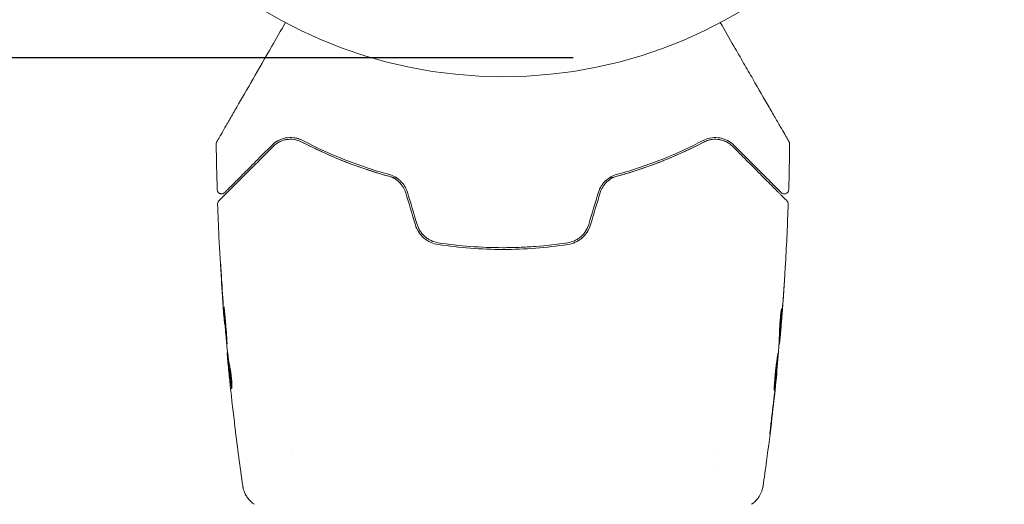
# Model space of a CAD drawing. Units: millimetres. Extents: x -17603 to 17344, y -7152 to 7054.
# Drawn here: x -7372 to -7260, y -3817 to -3762 of the extents above; entities that cross this region are included whole.
import ezdxf

# ---------------------------------------------------------------- set-up
doc = ezdxf.new("R2010")
doc.units = ezdxf.units.MM
doc.header["$LTSCALE"] = 20
doc.linetypes.add('HIDDEN', pattern=[9.525, 6.35, -3.175])
for name, color, linetype in [('2d', 230, 'Continuous'), ('ASTMF3101-TrainingEnvelope', 222, 'HIDDEN'), ('ASTMF3101-TrainingEnvelope_Hatch', 222, 'Continuous')]:
    doc.layers.add(name, color=color, linetype=linetype)

msp = doc.modelspace()

# ---------------------------------------------------------------- hatches: boundary and pattern name
at = {"layer": 'ASTMF3101-TrainingEnvelope_Hatch'}
h = msp.add_hatch(dxfattribs=at)
h.set_pattern_fill('ANSI31', color=256, scale=100, angle=90)
h.set_pattern_definition([(135, (-7317.28, -4480.45), (-224.506, -224.506), [])])
h.paths.add_polyline_path([(-9417.28, -3766.25, 0.162278), (-9717.28, -3866.25, 0.162278), (-10017.28, -3766.25), (-11017.28, -3766.25, 0.414214), (-11517.28, -4266.25), (-11517.28, -4694.65, 0.414214), (-11017.28, -5194.65), (-10017.28, -5194.65, 0.162278), (-9717.28, -5094.65, 0.162278), (-9417.28, -5194.65), (-8417.28, -5194.65, 0.162278), (-8117.28, -5094.65, 0.162278), (-7817.28, -5194.65), (-6817.28, -5194.65, 0.162278), (-6517.28, -5094.65, 0.162278), (-6217.28, -5194.65), (-5217.28, -5194.65, 0.162278), (-4917.28, -5094.65, 0.162278), (-4617.28, -5194.65), (-3617.28, -5194.65, 0.414214), (-3117.28, -4694.65), (-3117.28, -4266.25, 0.414214), (-3617.28, -3766.25), (-4617.28, -3766.25, 0.162278), (-4917.28, -3866.25, 0.162278), (-5217.28, -3766.25), (-6217.28, -3766.25, 0.162278), (-6517.28, -3866.25, 0.162278), (-6817.28, -3766.25), (-7817.28, -3766.25, 0.162278), (-8117.28, -3866.25, 0.162278), (-8417.28, -3766.25)])

# ---------------------------------------------------------------- linework, layer by layer
at = {"layer": '2d', "lineweight": 0}
for p, q in [((-7349.02, -3796.68), (-7349.06, -3796.68)), ((-7285.72, -3797.9), (-7285.63, -3797.9)), ((-7285.78, -3798.94), (-7285.72, -3798.94)), ((-7348.7, -3799.96), (-7348.75, -3799.96)), ((-7348.56, -3801), (-7348.66, -3801)), ((-7286.04, -3802.21), (-7286.01, -3802.21)), ((-7341.43, -3810.94), (-7341.43, -3810.94)), ((-7293.13, -3810.94), (-7293.13, -3810.94)), ((-7293.13, -3812.91), (-7293.13, -3812.91))]:
    msp.add_line(p, q, dxfattribs=at)
msp.add_circle((-7317.28, -3715.45), 53, dxfattribs=at)
for points, knots in [([(-7349.94, -3775.87), (-7349.94, -3775.87), (-7349.94, -3775.87), (-7349.93, -3775.85), (-7349.92, -3775.83), (-7349.89, -3775.79), (-7349.88, -3775.77), (-7349.87, -3775.74), (-7349.86, -3775.73), (-7349.85, -3775.71), (-7349.85, -3775.71), (-7349.84, -3775.69), (-7349.83, -3775.67), (-7349.79, -3775.61), (-7349.76, -3775.56), (-7349.67, -3775.4), (-7349.62, -3775.31), (-7349.43, -3774.99), (-7349.27, -3774.71), (-7348.9, -3774.06), (-7348.68, -3773.69), (-7348.2, -3772.86), (-7347.94, -3772.4), (-7347.1, -3770.95), (-7346.48, -3769.87), (-7345.13, -3767.54), (-7344.41, -3766.29), (-7343.15, -3764.1), (-7342.63, -3763.2), (-7342.1, -3762.28)], [0.04849628, 0.04849628, 0.04849628, 0.04849628, 0.05354217, 0.05354217, 0.0594913, 0.0594913, 0.06246586, 0.06246586, 0.06395314, 0.06395314, 0.06469679, 0.06469679, 0.06544043, 0.06544043, 0.06692771, 0.06692771, 0.06841499, 0.06841499, 0.07138956, 0.07138956, 0.07436412, 0.07436412, 0.07733869, 0.07733869, 0.08328782, 0.08328782, 0.08923695, 0.08923695, 0.09319251, 0.09319251, 0.09319251, 0.09319251]), ([(-7292.47, -3762.28), (-7291.94, -3763.2), (-7291.42, -3764.1), (-7290.54, -3765.63), (-7290.17, -3766.27), (-7289.45, -3767.52), (-7289.1, -3768.12), (-7288.09, -3769.86), (-7287.47, -3770.94), (-7286.77, -3772.15), (-7286.64, -3772.39), (-7286.38, -3772.84), (-7286.25, -3773.06), (-7285.89, -3773.68), (-7285.67, -3774.05), (-7285.3, -3774.7), (-7285.14, -3774.98), (-7284.95, -3775.3), (-7284.9, -3775.4), (-7284.81, -3775.55), (-7284.78, -3775.61), (-7284.74, -3775.67), (-7284.73, -3775.69), (-7284.72, -3775.71), (-7284.72, -3775.71), (-7284.71, -3775.73), (-7284.7, -3775.74), (-7284.68, -3775.77), (-7284.67, -3775.79), (-7284.65, -3775.83), (-7284.64, -3775.85), (-7284.63, -3775.87), (-7284.62, -3775.87), (-7284.62, -3775.87)], [0.00199215, 0.00199215, 0.00199215, 0.00199215, 0.00593492, 0.00593492, 0.00890238, 0.00890238, 0.01186983, 0.01186983, 0.01780475, 0.01780475, 0.01928848, 0.01928848, 0.02077221, 0.02077221, 0.02373967, 0.02373967, 0.02670713, 0.02670713, 0.02819086, 0.02819086, 0.02967459, 0.02967459, 0.03041645, 0.03041645, 0.03115832, 0.03115832, 0.03264205, 0.03264205, 0.0356095, 0.0356095, 0.04154442, 0.04154442, 0.04655546, 0.04655546, 0.04655546, 0.04655546]), ([(-7350.01, -3776.13), (-7350.01, -3776.08), (-7350, -3776.02), (-7349.98, -3775.95), (-7349.97, -3775.94), (-7349.96, -3775.91), (-7349.95, -3775.89), (-7349.94, -3775.87)], [0.0000349, 0.0000349, 0.0000349, 0.0000349, 0.1620368, 0.1620368, 0.2142127, 0.2142127, 0.2669736, 0.2669736, 0.2669736, 0.2669736]), ([(-7340.13, -3775.73), (-7340.31, -3775.63), (-7340.48, -3775.57), (-7340.82, -3775.46), (-7340.99, -3775.43), (-7341.49, -3775.37), (-7341.8, -3775.38), (-7342.25, -3775.47), (-7342.39, -3775.51), (-7342.67, -3775.61), (-7342.8, -3775.67), (-7343.19, -3775.87), (-7343.43, -3776.04), (-7343.64, -3776.26)], [0, 0, 0, 0, 0.000810209, 0.000810209, 0.001620418, 0.001620418, 0.003240837, 0.003240837, 0.004051046, 0.004051046, 0.004861255, 0.004861255, 0.006481673, 0.006481673, 0.006481673, 0.006481673]), ([(-7343.5, -3776.4), (-7343.29, -3776.19), (-7343.06, -3776.02), (-7342.68, -3775.83), (-7342.55, -3775.77), (-7342.28, -3775.68), (-7342.14, -3775.65), (-7341.72, -3775.58), (-7341.43, -3775.57), (-7340.83, -3775.66), (-7340.52, -3775.75), (-7340.22, -3775.9)], [0, 0, 0, 0, 0.001221021, 0.001221021, 0.001831532, 0.001831532, 0.002442042, 0.002442042, 0.003663063, 0.003663063, 0.004884084, 0.004884084, 0.004884084, 0.004884084]), ([(-7329.31, -3780.06), (-7329.51, -3780.01), (-7329.71, -3779.96), (-7330.9, -3779.65), (-7331.87, -3779.36), (-7333.72, -3778.74), (-7334.62, -3778.42), (-7336.34, -3777.74), (-7337.16, -3777.38), (-7338.75, -3776.65), (-7339.51, -3776.28), (-7340.22, -3775.9)], [0.03841577, 0.03841577, 0.03841577, 0.03841577, 0.03907858, 0.03907858, 0.0423315, 0.0423315, 0.04558442, 0.04558442, 0.04883735, 0.04883735, 0.05209027, 0.05209027, 0.05209027, 0.05209027]), ([(-7340.22, -3775.9), (-7338.8, -3776.65), (-7337.27, -3777.36), (-7333.97, -3778.68), (-7332.21, -3779.28), (-7330.32, -3779.8)], [0, 0, 0, 0, 0.00623929, 0.00623929, 0.01247858, 0.01247858, 0.01247858, 0.01247858]), ([(-7330.27, -3779.6), (-7332.13, -3779.1), (-7333.88, -3778.5), (-7337.16, -3777.19), (-7338.7, -3776.48), (-7340.13, -3775.73)], [0, 0, 0, 0, 0.0061147, 0.0061147, 0.01222939, 0.01222939, 0.01222939, 0.01222939]), ([(-7294.34, -3775.9), (-7295.77, -3776.65), (-7297.36, -3777.39), (-7299.94, -3778.41), (-7300.84, -3778.74), (-7302.24, -3779.2), (-7302.71, -3779.35), (-7303.68, -3779.64), (-7304.16, -3779.78), (-7304.85, -3779.96), (-7305.06, -3780.01), (-7305.26, -3780.06)], [0, 0, 0, 0, 0.00651672, 0.00651672, 0.00977508, 0.00977508, 0.01140426, 0.01140426, 0.01303345, 0.01303345, 0.01370133, 0.01370133, 0.01370133, 0.01370133]), ([(-7294.44, -3775.73), (-7295.87, -3776.48), (-7297.41, -3777.19), (-7300.69, -3778.5), (-7302.44, -3779.1), (-7304.3, -3779.6)], [0, 0, 0, 0, 0.0061147, 0.0061147, 0.01222939, 0.01222939, 0.01222939, 0.01222939]), ([(-7304.25, -3779.8), (-7302.36, -3779.28), (-7300.6, -3778.68), (-7297.3, -3777.36), (-7295.77, -3776.65), (-7294.34, -3775.9)], [0, 0, 0, 0, 0.00623929, 0.00623929, 0.01247858, 0.01247858, 0.01247858, 0.01247858]), ([(-7290.92, -3776.26), (-7291.14, -3776.04), (-7291.38, -3775.87), (-7291.9, -3775.6), (-7292.18, -3775.5), (-7292.77, -3775.38), (-7293.08, -3775.37), (-7293.74, -3775.45), (-7294.08, -3775.54), (-7294.44, -3775.73)], [0, 0, 0, 0, 0.001613359, 0.001613359, 0.003226717, 0.003226717, 0.004840076, 0.004840076, 0.006453435, 0.006453435, 0.006453435, 0.006453435]), ([(-7294.34, -3775.9), (-7294.19, -3775.83), (-7294.04, -3775.76), (-7293.74, -3775.67), (-7293.59, -3775.63), (-7293.14, -3775.57), (-7292.85, -3775.58), (-7292.42, -3775.65), (-7292.28, -3775.69), (-7292.01, -3775.78), (-7291.89, -3775.83), (-7291.51, -3776.03), (-7291.28, -3776.19), (-7291.06, -3776.4)], [0, 0, 0, 0, 0.000615532, 0.000615532, 0.001231063, 0.001231063, 0.002462127, 0.002462127, 0.003077658, 0.003077658, 0.00369319, 0.00369319, 0.004924253, 0.004924253, 0.004924253, 0.004924253]), ([(-7293.39, -3775.61), (-7293.53, -3775.62), (-7293.68, -3775.65), (-7294, -3775.75), (-7294.17, -3775.81), (-7294.34, -3775.9)], [0.004794546, 0.004794546, 0.004794546, 0.004794546, 0.005510213, 0.005510213, 0.006297386, 0.006297386, 0.006297386, 0.006297386]), ([(-7291.73, -3775.91), (-7291.96, -3775.79), (-7292.2, -3775.7), (-7292.48, -3775.64), (-7292.5, -3775.64), (-7292.51, -3775.64)], [0.00163779, 0.00163779, 0.00163779, 0.00163779, 0.003148693, 0.003148693, 0.003243526, 0.003243526, 0.003243526, 0.003243526]), ([(-7284.62, -3775.87), (-7284.61, -3775.89), (-7284.61, -3775.91), (-7284.59, -3775.94), (-7284.59, -3775.96), (-7284.56, -3776.02), (-7284.56, -3776.08), (-7284.56, -3776.13)], [0, 0, 0, 0, 0.054754, 0.054754, 0.1088548, 0.1088548, 0.2669812, 0.2669812, 0.2669812, 0.2669812]), ([(-7349.7, -3782.61), (-7349.7, -3782.61), (-7349.7, -3782.6), (-7349.69, -3782.59), (-7349.68, -3782.58), (-7349.65, -3782.55), (-7349.63, -3782.53), (-7349.6, -3782.5), (-7349.6, -3782.5), (-7349.58, -3782.48), (-7349.57, -3782.47), (-7349.5, -3782.4), (-7349.43, -3782.33), (-7349.25, -3782.15), (-7349.13, -3782.03), (-7348.85, -3781.75), (-7348.69, -3781.59), (-7348.14, -3781.04), (-7347.7, -3780.6), (-7346.69, -3779.59), (-7346.13, -3779.03), (-7344.89, -3777.8), (-7344.22, -3777.13), (-7343.5, -3776.4)], [0.03687716, 0.03687716, 0.03687716, 0.03687716, 0.04076651, 0.04076651, 0.04529612, 0.04529612, 0.04982573, 0.04982573, 0.05095814, 0.05095814, 0.05209054, 0.05209054, 0.05435535, 0.05435535, 0.05662015, 0.05662015, 0.05888496, 0.05888496, 0.06341457, 0.06341457, 0.06794418, 0.06794418, 0.0724738, 0.0724738, 0.0724738, 0.0724738]), ([(-7343.64, -3776.26), (-7344.3, -3776.92), (-7344.92, -3777.54), (-7345.76, -3778.38), (-7346.03, -3778.65), (-7346.54, -3779.16), (-7346.78, -3779.39), (-7347.44, -3780.06), (-7347.82, -3780.44), (-7348.28, -3780.9), (-7348.41, -3781.03), (-7348.58, -3781.2), (-7348.64, -3781.25), (-7348.73, -3781.35), (-7348.77, -3781.39), (-7348.87, -3781.49), (-7348.91, -3781.53), (-7348.94, -3781.56), (-7348.95, -3781.56), (-7348.96, -3781.58), (-7348.96, -3781.58), (-7348.99, -3781.61), (-7349.01, -3781.62), (-7349.03, -3781.65), (-7349.04, -3781.66), (-7349.05, -3781.67), (-7349.05, -3781.67), (-7349.05, -3781.67)], [0, 0, 0, 0, 0.00442564, 0.00442564, 0.00663846, 0.00663846, 0.00885128, 0.00885128, 0.01327693, 0.01327693, 0.01548975, 0.01548975, 0.01659616, 0.01659616, 0.01770257, 0.01770257, 0.01991539, 0.01991539, 0.0210218, 0.0210218, 0.02212821, 0.02212821, 0.02655385, 0.02655385, 0.03097949, 0.03097949, 0.03492314, 0.03492314, 0.03492314, 0.03492314]), ([(-7291.06, -3776.4), (-7290.7, -3776.77), (-7290.35, -3777.12), (-7289.67, -3777.79), (-7289.35, -3778.12), (-7288.41, -3779.06), (-7287.84, -3779.63), (-7286.84, -3780.63), (-7286.4, -3781.07), (-7285.95, -3781.52), (-7285.86, -3781.61), (-7285.7, -3781.77), (-7285.62, -3781.84), (-7285.42, -3782.05), (-7285.3, -3782.17), (-7285.12, -3782.35), (-7285.06, -3782.41), (-7285, -3782.47), (-7284.98, -3782.48), (-7284.97, -3782.5), (-7284.96, -3782.5), (-7284.93, -3782.54), (-7284.91, -3782.56), (-7284.89, -3782.58), (-7284.88, -3782.59), (-7284.87, -3782.6), (-7284.86, -3782.61), (-7284.86, -3782.61)], [0, 0, 0, 0, 0.00232139, 0.00232139, 0.00464279, 0.00464279, 0.00928557, 0.00928557, 0.01392836, 0.01392836, 0.01508906, 0.01508906, 0.01624975, 0.01624975, 0.01857115, 0.01857115, 0.02089254, 0.02089254, 0.02205324, 0.02205324, 0.02321393, 0.02321393, 0.02785672, 0.02785672, 0.03249951, 0.03249951, 0.03650692, 0.03650692, 0.03650692, 0.03650692]), ([(-7285.52, -3781.67), (-7285.52, -3781.67), (-7285.52, -3781.67), (-7285.53, -3781.66), (-7285.54, -3781.65), (-7285.56, -3781.62), (-7285.58, -3781.61), (-7285.6, -3781.58), (-7285.61, -3781.58), (-7285.62, -3781.56), (-7285.63, -3781.56), (-7285.66, -3781.53), (-7285.7, -3781.49), (-7285.9, -3781.28), (-7286.13, -3781.06), (-7286.59, -3780.6), (-7286.76, -3780.42), (-7287.14, -3780.04), (-7287.35, -3779.83), (-7288.02, -3779.16), (-7288.53, -3778.65), (-7289.65, -3777.54), (-7290.26, -3776.92), (-7290.92, -3776.26)], [0.03558387, 0.03558387, 0.03558387, 0.03558387, 0.03944311, 0.03944311, 0.04382568, 0.04382568, 0.04820825, 0.04820825, 0.04930389, 0.04930389, 0.05039953, 0.05039953, 0.05259082, 0.05259082, 0.05697338, 0.05697338, 0.05916467, 0.05916467, 0.06135595, 0.06135595, 0.06573852, 0.06573852, 0.07012109, 0.07012109, 0.07012109, 0.07012109]), ([(-7330.32, -3779.8), (-7330.1, -3779.86), (-7329.88, -3779.95), (-7329.48, -3780.17), (-7329.29, -3780.32), (-7328.95, -3780.64), (-7328.8, -3780.83), (-7328.55, -3781.24), (-7328.45, -3781.46), (-7328.38, -3781.69)], [0, 0, 0, 0, 0.000723096, 0.000723096, 0.001446192, 0.001446192, 0.002169288, 0.002169288, 0.002892384, 0.002892384, 0.002892384, 0.002892384]), ([(-7328.19, -3781.63), (-7328.26, -3781.38), (-7328.37, -3781.14), (-7328.64, -3780.7), (-7328.81, -3780.5), (-7329.09, -3780.24), (-7329.18, -3780.16), (-7329.39, -3780.01), (-7329.49, -3779.94), (-7329.82, -3779.76), (-7330.04, -3779.67), (-7330.27, -3779.6)], [0, 0, 0, 0, 0.000786752, 0.000786752, 0.001573503, 0.001573503, 0.001966879, 0.001966879, 0.002360255, 0.002360255, 0.003147007, 0.003147007, 0.003147007, 0.003147007]), ([(-7304.3, -3779.6), (-7304.53, -3779.67), (-7304.76, -3779.76), (-7305.19, -3780), (-7305.39, -3780.15), (-7305.67, -3780.41), (-7305.76, -3780.51), (-7305.92, -3780.71), (-7305.99, -3780.82), (-7306.2, -3781.15), (-7306.3, -3781.38), (-7306.38, -3781.63)], [0, 0, 0, 0, 0.000784153, 0.000784153, 0.001568305, 0.001568305, 0.001960381, 0.001960381, 0.002352458, 0.002352458, 0.00313661, 0.00313661, 0.00313661, 0.00313661]), ([(-7306.19, -3781.69), (-7306.12, -3781.46), (-7306.02, -3781.24), (-7305.77, -3780.83), (-7305.62, -3780.64), (-7305.36, -3780.4), (-7305.27, -3780.32), (-7305.08, -3780.18), (-7304.98, -3780.12), (-7304.68, -3779.94), (-7304.47, -3779.86), (-7304.25, -3779.8)], [0, 0, 0, 0, 0.000725564, 0.000725564, 0.001451129, 0.001451129, 0.001813911, 0.001813911, 0.002176693, 0.002176693, 0.002902258, 0.002902258, 0.002902258, 0.002902258]), ([(-7349.05, -3781.67), (-7349.06, -3781.68), (-7349.08, -3781.7), (-7349.11, -3781.72), (-7349.13, -3781.73), (-7349.18, -3781.76), (-7349.22, -3781.78), (-7349.3, -3781.81), (-7349.34, -3781.81), (-7349.43, -3781.82), (-7349.47, -3781.81), (-7349.55, -3781.79), (-7349.59, -3781.78), (-7349.67, -3781.74), (-7349.7, -3781.72), (-7349.76, -3781.66), (-7349.79, -3781.63), (-7349.84, -3781.56), (-7349.86, -3781.52), (-7349.89, -3781.44), (-7349.9, -3781.38), (-7349.9, -3781.33)], [0, 0, 0, 0, 0.060654, 0.060654, 0.120423, 0.120423, 0.246387, 0.246387, 0.372351, 0.372351, 0.498315, 0.498315, 0.624279, 0.624279, 0.750243, 0.750243, 0.876207, 0.876207, 1.002172, 1.002172, 1.160335, 1.160335, 1.160335, 1.160335]), ([(-7284.66, -3781.33), (-7284.67, -3781.38), (-7284.68, -3781.44), (-7284.71, -3781.54), (-7284.74, -3781.59), (-7284.81, -3781.67), (-7284.85, -3781.71), (-7284.94, -3781.77), (-7284.99, -3781.79), (-7285.1, -3781.81), (-7285.15, -3781.82), (-7285.26, -3781.81), (-7285.32, -3781.79), (-7285.42, -3781.75), (-7285.46, -3781.72), (-7285.51, -3781.68), (-7285.51, -3781.67), (-7285.52, -3781.67)], [0, 0, 0, 0, 0.16195, 0.16195, 0.324498, 0.324498, 0.487024, 0.487024, 0.649551, 0.649551, 0.812077, 0.812077, 0.974604, 0.974604, 1.137131, 1.137131, 1.15836, 1.15836, 1.15836, 1.15836]), ([(-7349.85, -3782.98), (-7349.85, -3782.92), (-7349.85, -3782.87), (-7349.81, -3782.76), (-7349.79, -3782.71), (-7349.74, -3782.65), (-7349.72, -3782.63), (-7349.7, -3782.61)], [0.0000183, 0.0000183, 0.0000183, 0.0000183, 0.1620246, 0.1620246, 0.3245696, 0.3245696, 0.408602, 0.408602, 0.408602, 0.408602]), ([(-7284.86, -3782.61), (-7284.85, -3782.62), (-7284.83, -3782.64), (-7284.81, -3782.67), (-7284.8, -3782.69), (-7284.77, -3782.74), (-7284.75, -3782.78), (-7284.72, -3782.87), (-7284.71, -3782.92), (-7284.72, -3782.98)], [0, 0, 0, 0, 0.0629599, 0.0629599, 0.1249315, 0.1249315, 0.2508956, 0.2508956, 0.4090428, 0.4090428, 0.4090428, 0.4090428]), ([(-7349.06, -3796.64), (-7349.33, -3793.33), (-7349.54, -3790.01), (-7349.76, -3785.46), (-7349.81, -3784.22), (-7349.85, -3782.98)], [0, 0, 0, 0, 10.001335, 10.001335, 13.738506, 13.738506, 13.738506, 13.738506]), ([(-7327.28, -3785.35), (-7327.19, -3785.64), (-7327.06, -3785.92), (-7326.73, -3786.43), (-7326.52, -3786.66), (-7326.18, -3786.95), (-7326.06, -3787.04), (-7325.81, -3787.2), (-7325.67, -3787.28), (-7325.27, -3787.46), (-7324.98, -3787.55), (-7324.69, -3787.59)], [0, 0, 0, 0, 0.000919101, 0.000919101, 0.001838201, 0.001838201, 0.002297751, 0.002297751, 0.002757302, 0.002757302, 0.003676402, 0.003676402, 0.003676402, 0.003676402]), ([(-7324.66, -3787.39), (-7324.94, -3787.35), (-7325.21, -3787.27), (-7325.59, -3787.09), (-7325.72, -3787.03), (-7325.95, -3786.87), (-7326.07, -3786.79), (-7326.28, -3786.6), (-7326.38, -3786.5), (-7326.57, -3786.29), (-7326.65, -3786.18), (-7326.88, -3785.82), (-7327, -3785.56), (-7327.08, -3785.29)], [0, 0, 0, 0, 0.000853481, 0.000853481, 0.001280221, 0.001280221, 0.001706962, 0.001706962, 0.002133702, 0.002133702, 0.002560443, 0.002560443, 0.003413923, 0.003413923, 0.003413923, 0.003413923]), ([(-7307.48, -3785.29), (-7307.57, -3785.56), (-7307.69, -3785.83), (-7307.92, -3786.18), (-7308, -3786.29), (-7308.19, -3786.51), (-7308.29, -3786.61), (-7308.5, -3786.79), (-7308.62, -3786.88), (-7308.85, -3787.03), (-7308.98, -3787.1), (-7309.36, -3787.27), (-7309.63, -3787.35), (-7309.91, -3787.39)], [0, 0, 0, 0, 0.000855596, 0.000855596, 0.001283394, 0.001283394, 0.001711192, 0.001711192, 0.00213899, 0.00213899, 0.002566788, 0.002566788, 0.003422384, 0.003422384, 0.003422384, 0.003422384]), ([(-7309.88, -3787.59), (-7309.58, -3787.55), (-7309.29, -3787.46), (-7308.89, -3787.27), (-7308.76, -3787.2), (-7308.51, -3787.04), (-7308.38, -3786.95), (-7308.15, -3786.75), (-7308.05, -3786.65), (-7307.85, -3786.42), (-7307.76, -3786.3), (-7307.51, -3785.92), (-7307.38, -3785.64), (-7307.29, -3785.35)], [0, 0, 0, 0, 0.000915866, 0.000915866, 0.001373799, 0.001373799, 0.001831733, 0.001831733, 0.002289666, 0.002289666, 0.002747599, 0.002747599, 0.003663465, 0.003663465, 0.003663465, 0.003663465]), ([(-7324.69, -3787.59), (-7323.48, -3787.77), (-7322.25, -3787.91), (-7319.76, -3788.1), (-7318.5, -3788.15), (-7316.01, -3788.15), (-7314.77, -3788.1), (-7312.31, -3787.91), (-7311.09, -3787.77), (-7309.88, -3787.59)], [0, 0, 0, 0, 0.00375982, 0.00375982, 0.00751965, 0.00751965, 0.01127947, 0.01127947, 0.01503929, 0.01503929, 0.01503929, 0.01503929]), ([(-7309.91, -3787.39), (-7311.12, -3787.58), (-7312.34, -3787.72), (-7314.2, -3787.86), (-7314.82, -3787.89), (-7316.07, -3787.94), (-7316.69, -3787.95), (-7319.79, -3787.95), (-7322.24, -3787.76), (-7324.66, -3787.39)], [0, 0, 0, 0, 0.00374303, 0.00374303, 0.00561455, 0.00561455, 0.00748606, 0.00748606, 0.01497212, 0.01497212, 0.01497212, 0.01497212]), ([(-7349.39, -3791.53), (-7349.4, -3791.37), (-7349.41, -3791.19), (-7349.43, -3790.92), (-7349.43, -3790.83), (-7349.44, -3790.66), (-7349.45, -3790.57), (-7349.47, -3790.32), (-7349.48, -3790.17), (-7349.49, -3789.92), (-7349.5, -3789.82), (-7349.51, -3789.72), (-7349.51, -3789.69), (-7349.52, -3789.66), (-7349.52, -3789.65), (-7349.52, -3789.65), (-7349.52, -3789.66), (-7349.52, -3789.69), (-7349.52, -3789.72), (-7349.51, -3789.89), (-7349.5, -3790.16), (-7349.48, -3790.49)], [0, 0, 0, 0, 0.000535151, 0.000535151, 0.000802726, 0.000802726, 0.001070302, 0.001070302, 0.001605452, 0.001605452, 0.002140603, 0.002140603, 0.002408178, 0.002408178, 0.002675754, 0.002675754, 0.002943329, 0.002943329, 0.003210905, 0.003210905, 0.004281206, 0.004281206, 0.004281206, 0.004281206]), ([(-7285.03, -3789.69), (-7285.03, -3789.69), (-7285.03, -3789.7), (-7285.03, -3789.75), (-7285.03, -3789.79), (-7285.04, -3789.94), (-7285.05, -3790.08), (-7285.07, -3790.35), (-7285.07, -3790.45), (-7285.09, -3790.66), (-7285.09, -3790.77), (-7285.11, -3791), (-7285.11, -3791.12), (-7285.13, -3791.36), (-7285.14, -3791.48), (-7285.14, -3791.6)], [0.00233533, 0.00233533, 0.00233533, 0.00233533, 0.002690934, 0.002690934, 0.003046538, 0.003046538, 0.003757746, 0.003757746, 0.00411335, 0.00411335, 0.004468954, 0.004468954, 0.004824559, 0.004824559, 0.005180163, 0.005180163, 0.005180163, 0.005180163]), ([(-7285.11, -3791.09), (-7285.1, -3790.89), (-7285.09, -3790.71), (-7285.07, -3790.36), (-7285.06, -3790.21), (-7285.04, -3789.96), (-7285.04, -3789.86), (-7285.03, -3789.76), (-7285.03, -3789.73), (-7285.03, -3789.7), (-7285.03, -3789.69), (-7285.03, -3789.69)], [0, 0, 0, 0, 0.000583833, 0.000583833, 0.001167665, 0.001167665, 0.001751498, 0.001751498, 0.002043414, 0.002043414, 0.00233533, 0.00233533, 0.00233533, 0.00233533]), ([(-7349.13, -3794.69), (-7349.13, -3794.69), (-7349.13, -3794.71), (-7349.13, -3794.76), (-7349.13, -3794.8), (-7349.13, -3794.96), (-7349.12, -3795.12), (-7349.1, -3795.41), (-7349.09, -3795.52), (-7349.08, -3795.74), (-7349.07, -3795.86), (-7349.05, -3796.12), (-7349.04, -3796.25), (-7349.02, -3796.52), (-7349.01, -3796.66), (-7348.99, -3796.93), (-7348.97, -3797.07), (-7348.95, -3797.34), (-7348.94, -3797.47), (-7348.92, -3797.73), (-7348.9, -3797.85), (-7348.88, -3798.07), (-7348.87, -3798.18), (-7348.85, -3798.38), (-7348.84, -3798.46), (-7348.82, -3798.62), (-7348.82, -3798.68), (-7348.79, -3798.84), (-7348.78, -3798.9), (-7348.78, -3798.9)], [0.006580502, 0.006580502, 0.006580502, 0.006580502, 0.006991683, 0.006991683, 0.007402865, 0.007402865, 0.008225229, 0.008225229, 0.008636411, 0.008636411, 0.009047592, 0.009047592, 0.009458774, 0.009458774, 0.009869956, 0.009869956, 0.010281138, 0.010281138, 0.010692319, 0.010692319, 0.011103501, 0.011103501, 0.011514683, 0.011514683, 0.011925865, 0.011925865, 0.012337047, 0.012337047, 0.01315941, 0.01315941, 0.01315941, 0.01315941]), ([(-7348.78, -3798.9), (-7348.78, -3798.9), (-7348.77, -3798.88), (-7348.77, -3798.83), (-7348.78, -3798.79), (-7348.78, -3798.68), (-7348.78, -3798.62), (-7348.79, -3798.46), (-7348.8, -3798.38), (-7348.81, -3798.08), (-7348.83, -3797.85), (-7348.86, -3797.34), (-7348.89, -3797.07), (-7348.92, -3796.66), (-7348.93, -3796.52), (-7348.96, -3796.25), (-7348.97, -3796.12), (-7349, -3795.86), (-7349.01, -3795.74), (-7349.03, -3795.51), (-7349.04, -3795.41), (-7349.06, -3795.21), (-7349.07, -3795.13), (-7349.08, -3794.97), (-7349.09, -3794.91), (-7349.1, -3794.8), (-7349.11, -3794.76), (-7349.12, -3794.71), (-7349.12, -3794.69), (-7349.13, -3794.69)], [0, 0, 0, 0, 0.000411281, 0.000411281, 0.000822563, 0.000822563, 0.001233844, 0.001233844, 0.001645125, 0.001645125, 0.002467688, 0.002467688, 0.003290251, 0.003290251, 0.003701532, 0.003701532, 0.004112814, 0.004112814, 0.004524095, 0.004524095, 0.004935376, 0.004935376, 0.005346658, 0.005346658, 0.005757939, 0.005757939, 0.00616922, 0.00616922, 0.006580502, 0.006580502, 0.006580502, 0.006580502]), ([(-7285.71, -3797.44), (-7285.71, -3797.3), (-7285.7, -3797.07), (-7285.66, -3796.51), (-7285.64, -3796.2), (-7285.58, -3795.61), (-7285.55, -3795.35), (-7285.5, -3794.98), (-7285.49, -3794.88), (-7285.48, -3794.88)], [0, 0, 0, 0, 0.000902006, 0.000902006, 0.001804012, 0.001804012, 0.002706017, 0.002706017, 0.003608023, 0.003608023, 0.003608023, 0.003608023]), ([(-7285.48, -3795.03), (-7285.5, -3795.48), (-7285.52, -3795.94), (-7285.56, -3796.84), (-7285.59, -3797.3), (-7285.62, -3797.75)], [0, 0, 0, 0, 0.00293865, 0.00293865, 0.005877301, 0.005877301, 0.005877301, 0.005877301]), ([(-7349.14, -3795.57), (-7349.13, -3795.75), (-7349.12, -3795.9), (-7349.1, -3796.17), (-7349.09, -3796.29), (-7349.07, -3796.48), (-7349.07, -3796.56), (-7349.06, -3796.66), (-7349.06, -3796.68), (-7349.06, -3796.68)], [0, 0, 0, 0, 0.000629883, 0.000629883, 0.001259766, 0.001259766, 0.001889648, 0.001889648, 0.002519531, 0.002519531, 0.002519531, 0.002519531]), ([(-7285.71, -3797.57), (-7285.68, -3797.18), (-7285.66, -3796.78), (-7285.63, -3796.28), (-7285.63, -3796.18), (-7285.62, -3796.08)], [0.000382019, 0.000382019, 0.000382019, 0.000382019, 0.002938651, 0.002938651, 0.003618023, 0.003618023, 0.003618023, 0.003618023]), ([(-7285.59, -3797.55), (-7285.57, -3797.32), (-7285.55, -3797.05), (-7285.5, -3796.45), (-7285.47, -3796.13), (-7285.45, -3795.79)], [0, 0, 0, 0, 0.001013144, 0.001013144, 0.002026288, 0.002026288, 0.002026288, 0.002026288]), ([(-7285.82, -3799.67), (-7285.79, -3799.3), (-7285.77, -3798.93), (-7285.75, -3798.37), (-7285.74, -3798.19), (-7285.72, -3797.81), (-7285.71, -3797.63), (-7285.71, -3797.44)], [0, 0, 0, 0, 0.00236764, 0.00236764, 0.00355146, 0.00355146, 0.00473528, 0.00473528, 0.00473528, 0.00473528]), ([(-7285.57, -3797.34), (-7285.58, -3797.51), (-7285.6, -3797.67), (-7285.62, -3797.98), (-7285.64, -3798.13), (-7285.67, -3798.51), (-7285.69, -3798.7), (-7285.7, -3798.78)], [0, 0, 0, 0, 0.000502062, 0.000502062, 0.001004123, 0.001004123, 0.002008246, 0.002008246, 0.002008246, 0.002008246]), ([(-7285.62, -3797.75), (-7285.63, -3797.81), (-7285.63, -3797.85), (-7285.63, -3797.9), (-7285.63, -3797.91), (-7285.62, -3797.85), (-7285.61, -3797.73), (-7285.59, -3797.55)], [0, 0, 0, 0, 0.000405243, 0.000405243, 0.000810487, 0.000810487, 0.001620974, 0.001620974, 0.001620974, 0.001620974]), ([(-7348.47, -3801.45), (-7348.51, -3801.27), (-7348.55, -3801.08), (-7348.6, -3800.71), (-7348.63, -3800.53), (-7348.7, -3799.97), (-7348.75, -3799.6), (-7348.79, -3799.23)], [0, 0, 0, 0, 0.001186164, 0.001186164, 0.002372329, 0.002372329, 0.004744657, 0.004744657, 0.004744657, 0.004744657]), ([(-7348.75, -3800.12), (-7348.75, -3800.16), (-7348.74, -3800.22), (-7348.73, -3800.4), (-7348.72, -3800.51), (-7348.68, -3800.9), (-7348.65, -3801.22), (-7348.62, -3801.56)], [0, 0, 0, 0, 0.000502189, 0.000502189, 0.001004378, 0.001004378, 0.002008757, 0.002008757, 0.002008757, 0.002008757]), ([(-7286.3, -3804.2), (-7286.31, -3804.2), (-7286.31, -3804.19), (-7286.31, -3804.14), (-7286.31, -3804.09), (-7286.31, -3803.94), (-7286.31, -3803.78), (-7286.29, -3803.49), (-7286.29, -3803.38), (-7286.27, -3803.15), (-7286.26, -3803.03), (-7286.24, -3802.77), (-7286.23, -3802.64), (-7286.2, -3802.37), (-7286.19, -3802.24), (-7286.16, -3801.96), (-7286.15, -3801.82), (-7286.11, -3801.56), (-7286.1, -3801.42), (-7286.06, -3801.17), (-7286.05, -3801.05), (-7286.02, -3800.82), (-7286, -3800.71), (-7285.97, -3800.52), (-7285.96, -3800.43), (-7285.94, -3800.28), (-7285.93, -3800.21), (-7285.9, -3800.06), (-7285.89, -3800), (-7285.89, -3800)], [0.006585482, 0.006585482, 0.006585482, 0.006585482, 0.006997131, 0.006997131, 0.00740878, 0.00740878, 0.008232078, 0.008232078, 0.008643727, 0.008643727, 0.009055376, 0.009055376, 0.009467025, 0.009467025, 0.009878674, 0.009878674, 0.010290323, 0.010290323, 0.010701972, 0.010701972, 0.011113622, 0.011113622, 0.011525271, 0.011525271, 0.01193692, 0.01193692, 0.012348569, 0.012348569, 0.013171867, 0.013171867, 0.013171867, 0.013171867]), ([(-7285.89, -3800), (-7285.89, -3800), (-7285.89, -3800.01), (-7285.88, -3800.07), (-7285.89, -3800.11), (-7285.89, -3800.21), (-7285.89, -3800.28), (-7285.91, -3800.43), (-7285.91, -3800.52), (-7285.93, -3800.81), (-7285.95, -3801.05), (-7286, -3801.55), (-7286.03, -3801.83), (-7286.07, -3802.24), (-7286.08, -3802.38), (-7286.11, -3802.65), (-7286.12, -3802.78), (-7286.15, -3803.03), (-7286.16, -3803.15), (-7286.19, -3803.38), (-7286.2, -3803.49), (-7286.23, -3803.68), (-7286.24, -3803.77), (-7286.26, -3803.92), (-7286.27, -3803.99), (-7286.28, -3804.09), (-7286.29, -3804.13), (-7286.3, -3804.19), (-7286.3, -3804.2), (-7286.3, -3804.2)], [0, 0, 0, 0, 0.000411593, 0.000411593, 0.000823185, 0.000823185, 0.001234778, 0.001234778, 0.00164637, 0.00164637, 0.002469556, 0.002469556, 0.003292741, 0.003292741, 0.003704333, 0.003704333, 0.004115926, 0.004115926, 0.004527519, 0.004527519, 0.004939111, 0.004939111, 0.005350704, 0.005350704, 0.005762297, 0.005762297, 0.006173889, 0.006173889, 0.006585482, 0.006585482, 0.006585482, 0.006585482]), ([(-7348.63, -3801.35), (-7348.64, -3801.26), (-7348.65, -3801.18), (-7348.66, -3801.07), (-7348.66, -3801.03), (-7348.66, -3800.97), (-7348.65, -3801.02), (-7348.64, -3801.15)], [0, 0, 0, 0, 0.00040527, 0.00040527, 0.000810539, 0.000810539, 0.001621079, 0.001621079, 0.001621079, 0.001621079]), ([(-7348.64, -3801.15), (-7348.59, -3801.6), (-7348.53, -3802.05), (-7348.44, -3802.73), (-7348.41, -3802.96), (-7348.35, -3803.41), (-7348.32, -3803.64), (-7348.28, -3803.87)], [0, 0, 0, 0, 0.002943213, 0.002943213, 0.004414819, 0.004414819, 0.005886426, 0.005886426, 0.005886426, 0.005886426]), ([(-7348.46, -3803.11), (-7348.5, -3802.77), (-7348.53, -3802.45), (-7348.59, -3801.85), (-7348.61, -3801.58), (-7348.63, -3801.35)], [0, 0, 0, 0, 0.00101414, 0.00101414, 0.002028279, 0.002028279, 0.002028279, 0.002028279]), ([(-7348.21, -3803.71), (-7348.23, -3803.54), (-7348.26, -3803.36), (-7348.31, -3802.96), (-7348.34, -3802.73), (-7348.43, -3802.05), (-7348.49, -3801.6), (-7348.54, -3801.15)], [0.000338811, 0.000338811, 0.000338811, 0.000338811, 0.001471609, 0.001471609, 0.002943218, 0.002943218, 0.005886436, 0.005886436, 0.005886436, 0.005886436]), ([(-7348.24, -3804.02), (-7348.23, -3804.02), (-7348.22, -3803.99), (-7348.21, -3803.9), (-7348.21, -3803.82), (-7348.21, -3803.64), (-7348.21, -3803.52), (-7348.23, -3803.27), (-7348.24, -3803.13), (-7348.26, -3802.84), (-7348.28, -3802.68), (-7348.31, -3802.38), (-7348.33, -3802.24), (-7348.38, -3801.96), (-7348.4, -3801.84), (-7348.44, -3801.62), (-7348.46, -3801.53), (-7348.47, -3801.45)], [0.000653992, 0.000653992, 0.000653992, 0.000653992, 0.001105677, 0.001105677, 0.001557361, 0.001557361, 0.002009045, 0.002009045, 0.002460729, 0.002460729, 0.002912414, 0.002912414, 0.003364098, 0.003364098, 0.003815782, 0.003815782, 0.004267466, 0.004267466, 0.004267466, 0.004267466]), ([(-7286.28, -3803.29), (-7286.28, -3803.28), (-7286.28, -3803.27), (-7286.26, -3803.15), (-7286.25, -3803.03), (-7286.22, -3802.78), (-7286.21, -3802.65), (-7286.18, -3802.38), (-7286.17, -3802.24), (-7286.14, -3801.97), (-7286.13, -3801.83), (-7286.1, -3801.56), (-7286.09, -3801.43), (-7286.07, -3801.28), (-7286.07, -3801.25), (-7286.07, -3801.23)], [0.008624974, 0.008624974, 0.008624974, 0.008624974, 0.008646106, 0.008646106, 0.009057633, 0.009057633, 0.009469161, 0.009469161, 0.009880688, 0.009880688, 0.010292215, 0.010292215, 0.010703743, 0.010703743, 0.010787378, 0.010787378, 0.010787378, 0.010787378]), ([(-7286.03, -3802.41), (-7286.37, -3805.71), (-7286.75, -3809.01), (-7287.32, -3813.25), (-7287.45, -3814.19), (-7287.59, -3815.13)], [0, 0, 0, 0, 10.001335, 10.001335, 12.868133, 12.868133, 12.868133, 12.868133]), ([(-7286.01, -3802.21), (-7286.01, -3802.21), (-7286.02, -3802.24), (-7286.03, -3802.34), (-7286.03, -3802.41), (-7286.05, -3802.6), (-7286.06, -3802.72), (-7286.09, -3803), (-7286.11, -3803.15), (-7286.13, -3803.32)], [0, 0, 0, 0, 0.000630277, 0.000630277, 0.001260554, 0.001260554, 0.00189083, 0.00189083, 0.002521107, 0.002521107, 0.002521107, 0.002521107]), ([(-7348.28, -3803.87), (-7348.27, -3803.92), (-7348.26, -3803.96), (-7348.25, -3804.01), (-7348.24, -3804.02), (-7348.24, -3804.02)], [0, 0, 0, 0, 0.0003269962, 0.0003269962, 0.0006539924, 0.0006539924, 0.0006539924, 0.0006539924]), ([(-7286.71, -3808.41), (-7286.73, -3808.57), (-7286.75, -3808.72), (-7286.77, -3808.91), (-7286.78, -3808.97), (-7286.79, -3809.07), (-7286.8, -3809.11), (-7286.81, -3809.21), (-7286.82, -3809.25), (-7286.82, -3809.25), (-7286.82, -3809.21), (-7286.81, -3809.11), (-7286.81, -3809.07), (-7286.8, -3808.97), (-7286.79, -3808.91), (-7286.78, -3808.79), (-7286.77, -3808.72), (-7286.75, -3808.57), (-7286.74, -3808.49), (-7286.72, -3808.24), (-7286.7, -3808.07), (-7286.65, -3807.71), (-7286.63, -3807.53), (-7286.61, -3807.36)], [0, 0, 0, 0, 0.0005365, 0.0005365, 0.00080475, 0.00080475, 0.001072999, 0.001072999, 0.001609499, 0.001609499, 0.002145999, 0.002145999, 0.002414249, 0.002414249, 0.002682498, 0.002682498, 0.002950748, 0.002950748, 0.003218998, 0.003218998, 0.003755498, 0.003755498, 0.004291997, 0.004291997, 0.004291997, 0.004291997]), ([(-7347.85, -3808.55), (-7347.86, -3808.49), (-7347.87, -3808.43), (-7347.9, -3808.19), (-7347.92, -3808), (-7347.94, -3807.81)], [0.0043831083, 0.0043831083, 0.0043831083, 0.0043831083, 0.0046081794, 0.0046081794, 0.0051931773, 0.0051931773, 0.0051931773, 0.0051931773]), ([(-7346.98, -3815.13), (-7346.98, -3815.13), (-7346.98, -3815.13), (-7346.98, -3815.13), (-7346.98, -3815.13), (-7346.98, -3815.13)], [0.005429455217, 0.005429455217, 0.005429455217, 0.005429455217, 0.0054332298, 0.0054332298, 0.005435116917, 0.005435116917, 0.005435116917, 0.005435116917]), ([(-7345.65, -3817.22), (-7345.92, -3817.04), (-7346.17, -3816.82), (-7346.46, -3816.44), (-7346.55, -3816.3), (-7346.71, -3816.03), (-7346.77, -3815.88), (-7346.86, -3815.63), (-7346.9, -3815.52), (-7346.93, -3815.38), (-7346.94, -3815.34), (-7346.95, -3815.27), (-7346.96, -3815.23), (-7346.97, -3815.17), (-7346.97, -3815.15), (-7346.98, -3815.13)], [0, 0, 0, 0, 0.972176, 0.972176, 1.453012, 1.453012, 1.923321, 1.923321, 2.282533, 2.282533, 2.439441, 2.439441, 2.635782, 2.635782, 2.847721, 2.847721, 2.847721, 2.847721]), ([(-7287.59, -3815.13), (-7287.59, -3815.16), (-7287.6, -3815.19), (-7287.61, -3815.27), (-7287.62, -3815.31), (-7287.64, -3815.4), (-7287.66, -3815.46), (-7287.69, -3815.58), (-7287.71, -3815.65), (-7287.77, -3815.82), (-7287.82, -3815.93), (-7287.97, -3816.23), (-7288.09, -3816.42), (-7288.42, -3816.83), (-7288.66, -3817.05), (-7288.92, -3817.22)], [0, 0, 0, 0, 0.306794, 0.306794, 0.490645, 0.490645, 0.697089, 0.697089, 0.91363, 0.91363, 1.272934, 1.272934, 1.923774, 1.923774, 2.86411, 2.86411, 2.86411, 2.86411])]:
    msp.add_open_spline(points, degree=3, knots=knots, dxfattribs=at)
for points in [[(-7349.9, -3781.33), (-7349.95, -3779.6), (-7349.99, -3777.86), (-7350.01, -3776.13)], [(-7342.17, -3775.66), (-7342.4, -3775.71), (-7342.62, -3775.8), (-7342.82, -3775.9)], [(-7341.4, -3775.59), (-7341.64, -3775.58), (-7341.87, -3775.6), (-7342.08, -3775.64)], [(-7341.13, -3775.61), (-7341.14, -3775.61), (-7341.15, -3775.61), (-7341.16, -3775.61)], [(-7284.56, -3776.13), (-7284.58, -3777.86), (-7284.61, -3779.6), (-7284.66, -3781.33)], [(-7328.38, -3781.69), (-7328.01, -3782.91), (-7327.64, -3784.13), (-7327.28, -3785.35)], [(-7327.08, -3785.29), (-7327.45, -3784.07), (-7327.82, -3782.85), (-7328.19, -3781.63)], [(-7306.38, -3781.63), (-7306.75, -3782.85), (-7307.12, -3784.07), (-7307.48, -3785.29)], [(-7307.29, -3785.35), (-7306.92, -3784.13), (-7306.56, -3782.91), (-7306.19, -3781.69)], [(-7284.72, -3782.98), (-7284.8, -3785.23), (-7284.9, -3787.48), (-7285.03, -3789.73)], [(-7349.48, -3790.49), (-7349.4, -3791.84), (-7349.31, -3793.2), (-7349.22, -3794.55)], [(-7349.17, -3794.93), (-7349.25, -3793.8), (-7349.32, -3792.67), (-7349.39, -3791.53)], [(-7285.14, -3791.6), (-7285.24, -3793.1), (-7285.35, -3794.59), (-7285.47, -3796.09)], [(-7285.45, -3795.79), (-7285.32, -3794.22), (-7285.21, -3792.66), (-7285.11, -3791.09)], [(-7349.22, -3794.55), (-7349.19, -3794.91), (-7349.16, -3795.25), (-7349.14, -3795.57)], [(-7349.15, -3795.22), (-7349.15, -3795.12), (-7349.16, -3795.03), (-7349.17, -3794.93)], [(-7349.11, -3795.65), (-7349.12, -3795.52), (-7349.14, -3795.36), (-7349.15, -3795.22)], [(-7285.48, -3794.88), (-7285.48, -3794.88), (-7285.48, -3794.93), (-7285.48, -3795.03)], [(-7348.81, -3799.07), (-7348.92, -3797.93), (-7349.02, -3796.79), (-7349.11, -3795.65)], [(-7285.47, -3796.09), (-7285.5, -3796.51), (-7285.53, -3796.92), (-7285.57, -3797.34)], [(-7285.71, -3797.9), (-7285.72, -3797.98), (-7285.73, -3798.06), (-7285.73, -3798.14)], [(-7348.79, -3799.23), (-7348.79, -3799.19), (-7348.8, -3799.13), (-7348.81, -3799.07)], [(-7285.83, -3799.83), (-7285.82, -3799.76), (-7285.82, -3799.71), (-7285.82, -3799.67)], [(-7285.77, -3798.94), (-7285.77, -3798.94), (-7285.77, -3798.95), (-7285.78, -3798.97)], [(-7285.7, -3798.78), (-7285.71, -3798.89), (-7285.72, -3798.94), (-7285.72, -3798.94)], [(-7348.75, -3799.96), (-7348.76, -3799.96), (-7348.76, -3800.01), (-7348.75, -3800.12)], [(-7348.7, -3799.95), (-7348.7, -3799.95), (-7348.7, -3799.96), (-7348.7, -3799.96)], [(-7348.57, -3801), (-7348.58, -3800.92), (-7348.59, -3800.85), (-7348.59, -3800.77)], [(-7286.14, -3803.24), (-7286.03, -3802.11), (-7285.93, -3800.97), (-7285.83, -3799.83)], [(-7348.62, -3801.56), (-7348.58, -3801.92), (-7348.55, -3802.27), (-7348.51, -3802.62)], [(-7348.54, -3801.15), (-7348.54, -3801.13), (-7348.54, -3801.11), (-7348.54, -3801.1)], [(-7347.94, -3807.81), (-7348.13, -3806.24), (-7348.3, -3804.68), (-7348.46, -3803.11)], [(-7348.29, -3803.84), (-7348.29, -3803.84), (-7348.29, -3803.84), (-7348.29, -3803.84)], [(-7286.61, -3807.36), (-7286.47, -3806.23), (-7286.34, -3805.1), (-7286.22, -3803.96)], [(-7286.13, -3803.32), (-7286.16, -3803.64), (-7286.2, -3803.99), (-7286.24, -3804.35)], [(-7286.22, -3803.96), (-7286.21, -3803.87), (-7286.2, -3803.78), (-7286.19, -3803.68)], [(-7286.19, -3803.68), (-7286.17, -3803.54), (-7286.16, -3803.38), (-7286.14, -3803.24)], [(-7286.24, -3804.35), (-7286.38, -3805.7), (-7286.54, -3807.05), (-7286.71, -3808.41)], [(-7346.98, -3815.13), (-7347.29, -3812.94), (-7347.59, -3810.75), (-7347.85, -3808.55)], [(-7288.92, -3817.22), (-7288.92, -3817.22), (-7288.92, -3817.22), (-7288.92, -3817.22)]]:
    msp.add_open_spline(points, degree=3, dxfattribs=at)
at = {"layer": 'ASTMF3101-TrainingEnvelope'}
msp.add_lwpolyline([(-5217.28, -5194.65), (-6217.28, -5194.65, -0.162278), (-6517.28, -5094.65, -0.162278), (-6817.28, -5194.65), (-7817.28, -5194.65, -0.162278), (-8117.28, -5094.65, -0.162278), (-8417.28, -5194.65), (-9417.28, -5194.65, -0.162278), (-9717.28, -5094.65, -0.162278), (-10017.28, -5194.65), (-11017.28, -5194.65, -0.414214), (-11517.28, -4694.65), (-11517.28, -4266.25, -0.414214), (-11017.28, -3766.25), (-10017.28, -3766.25, -0.162278), (-9717.28, -3866.25, -0.162278), (-9417.28, -3766.25), (-8417.28, -3766.25, -0.162278), (-8117.28, -3866.25, -0.162278), (-7817.28, -3766.25), (-6817.28, -3766.25, -0.162278), (-6517.28, -3866.25, -0.162278), (-6217.28, -3766.25), (-5217.28, -3766.25, -0.162278)], format="xyb", dxfattribs=at)

doc.saveas('drawing.dxf')
